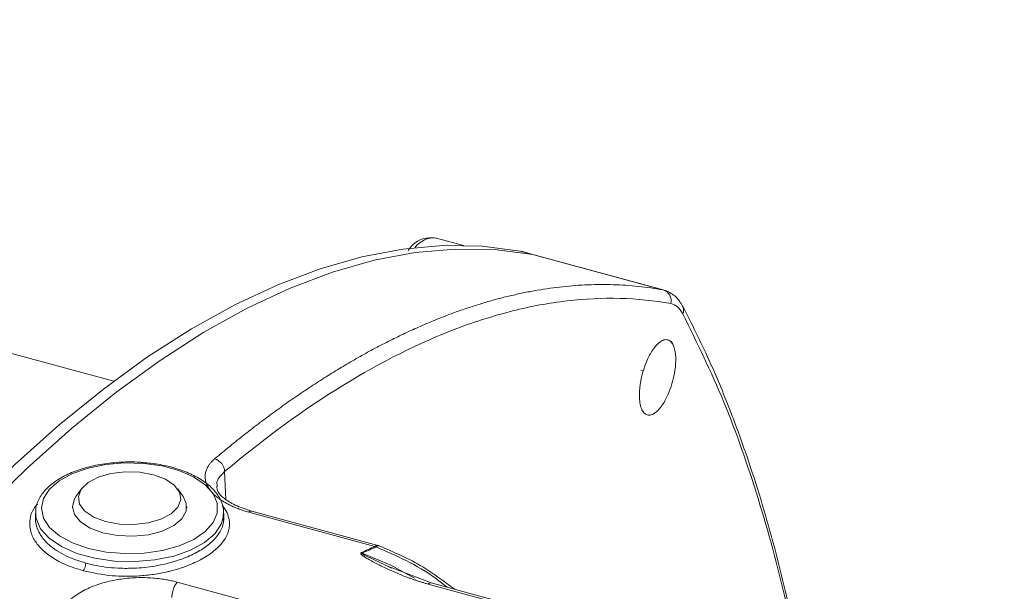
# Model space of a CAD drawing. Units: millimetres. Extents: x 0 to 420, y 0 to 297.
# Drawn here: x 309 to 328, y 126 to 137 of the extents above; entities that cross this region are included whole.
import ezdxf

# ---------------------------------------------------------------- set-up
doc = ezdxf.new("R2010")
doc.units = ezdxf.units.MM
doc.linetypes.add('SLD-Durchgehend', pattern=[0])

msp = doc.modelspace()

# ---------------------------------------------------------------- linework, layer by layer
at = {"color": 7, "linetype": 'SLD-Durchgehend', "lineweight": 15}
for p, q in [((311.2228, 130.34597), (286.08567, 137.17771)), ((317.82926, 132.91166), (317.31831, 133.05052)), ((318.92561, 132.79682), (318.90299, 132.80549)), ((319.16242, 132.73605), (318.92658, 132.80015)), ((319.16146, 132.73272), (319.13883, 132.7414)), ((319.13883, 132.7414), (319.16178, 132.73377)), ((321.64328, 132.06181), (319.16242, 132.73605)), ((321.79689, 131.02165), (321.76092, 131.1013)), ((321.43587, 129.73555), (321.44988, 129.74546)), ((310.61123, 128.30906), (310.50702, 128.16395)), ((312.53455, 128.16395), (312.43034, 128.30906)), ((309.74301, 127.85007), (309.74301, 127.71555)), ((309.74448, 127.8128), (309.74301, 127.85007)), ((310.4399, 127.97083), (310.4399, 127.94531)), ((312.60167, 127.94531), (312.60167, 127.97083)), ((313.29856, 127.85007), (313.29575, 127.79854)), ((313.29856, 127.71555), (313.29856, 127.85007)), ((316.21106, 127.24339), (313.82946, 127.89065)), ((316.21022, 127.23908), (316.22795, 127.23389)), ((317.21798, 126.53446), (316.38163, 126.85539)), ((316.4705, 126.8115), (316.39408, 126.8483)), ((326.94983, 123.88956), (317.21817, 126.53441))]:
    msp.add_line(p, q, dxfattribs=at)
at = {"color": 8, "linetype": 'SLD-Durchgehend', "lineweight": 0}
for p, q in [((319.13883, 132.7414), (318.90299, 132.80549)), ((321.60489, 132.07117), (319.13883, 132.7414)), ((321.60489, 132.07117), (321.6266, 132.06044)), ((321.22874, 130.54175), (321.18221, 130.55696)), ((313.31738, 128.63603), (313.34049, 128.11165)), ((316.15706, 127.22283), (313.77546, 127.8701)), ((312.41971, 126.54685), (314.80131, 125.89958)), ((326.92258, 123.8593), (317.16163, 126.51212))]:
    msp.add_line(p, q, dxfattribs=at)
at = {"color": 7, "linetype": 'SLD-Durchgehend', "lineweight": 15, "flags": 128}
for points in [[(318.90299, 132.80549), (318.18109, 132.89615), (317.44044, 132.90802), (316.68254, 132.84108), (315.90891, 132.69546), (315.12114, 132.47147), (314.32081, 132.16955), (313.50955, 131.79032), (312.689, 131.33455), (311.86082, 130.80315), (311.0267, 130.19721), (310.18832, 129.51796), (309.34739, 128.76677), (308.5056, 127.94515), (307.66466, 127.05479), (306.82628, 126.09748), (305.99216, 125.07516), (305.16399, 123.98991), (304.34344, 122.84392), (303.53218, 121.63952), (302.73185, 120.37915), (301.94407, 119.06535), (301.17045, 117.7008), (300.41254, 116.28827), (299.67189, 114.8306), (298.94999, 113.33076)], [(319.13883, 132.7414), (318.41694, 132.83205), (317.67629, 132.84392), (316.91838, 132.77698), (316.14476, 132.63137), (315.35698, 132.40737), (314.55665, 132.10546), (313.74539, 131.72623), (312.92484, 131.27045), (312.09667, 130.73906), (311.26254, 130.13312), (310.42417, 129.45386), (309.58323, 128.70267), (308.74144, 127.88106), (307.90051, 126.99069), (307.06213, 126.03338), (306.22801, 125.01107), (305.39983, 123.92581), (304.57928, 122.77983), (303.76802, 121.57542), (302.96769, 120.31505), (302.17992, 119.00126), (301.40629, 117.63671), (300.64839, 116.22417), (299.90774, 114.7665), (299.18584, 113.26666)], [(319.13883, 132.7414), (318.41694, 132.83205), (317.67629, 132.84392), (316.91838, 132.77698), (316.14476, 132.63137), (315.35698, 132.40737), (314.55665, 132.10546), (313.74539, 131.72623), (312.92484, 131.27045), (312.09667, 130.73906), (311.26254, 130.13312), (310.42417, 129.45386), (309.58323, 128.70267), (308.74144, 127.88106), (307.90051, 126.99069), (307.06213, 126.03338), (306.22801, 125.01107), (305.39983, 123.92581), (304.57928, 122.77983), (303.76802, 121.57542), (302.96769, 120.31505), (302.17992, 119.00126), (301.40629, 117.63671), (300.64839, 116.22417), (299.90774, 114.7665), (299.18584, 113.26666)], [(311.97338, 128.57753), (312.19668, 128.49397), (312.36523, 128.38138), (312.46537, 128.24891), (312.48898, 128.10726), (312.43415, 127.96793), (312.30533, 127.8422), (312.11295, 127.74025), (311.8726, 127.67035), (311.60374, 127.63815), (311.32817, 127.64627), (311.06819, 127.69405), (310.84489, 127.77762), (310.67634, 127.8902), (310.5762, 128.02268), (310.55259, 128.16432), (310.60742, 128.30365), (310.73624, 128.42939), (310.92862, 128.53133), (311.16897, 128.60124), (311.43783, 128.63343), (311.7134, 128.62531), (311.97338, 128.57753)], [(310.50702, 128.16395), (310.48219, 128.12503), (310.43993, 127.97499), (310.47783, 127.82465), (310.59308, 127.68514), (310.77713, 127.56683), (311.01634, 127.47847)], [(311.01634, 127.47847), (311.29296, 127.42664), (311.58648, 127.41516), (311.87512, 127.44489), (312.13749, 127.51363), (312.35412, 127.61628), (312.50894, 127.74523), (312.59048, 127.8909), (312.59268, 128.0425), (312.53455, 128.16395)]]:
    msp.add_lwpolyline(points, dxfattribs=at)
at = {"color": 8, "linetype": 'SLD-Durchgehend', "lineweight": 0, "flags": 128}
for points in [[(310.74296, 127.18613), (310.44427, 127.29), (310.19592, 127.42451), (310.00952, 127.58337), (309.89378, 127.75916), (309.85412, 127.94365), (309.89239, 128.12821), (310.00681, 128.30423), (310.19201, 128.46346), (310.43935, 128.59847), (310.73725, 128.70293), (311.07179, 128.77197), (311.42733, 128.80236), (311.78723, 128.79267), (312.13468, 128.74335), (312.45342, 128.65673), (312.72855, 128.53684), (312.94721, 128.38928), (313.09917, 128.22097), (313.17733, 128.03977), (313.17803, 127.85415), (313.10124, 127.6728), (312.95054, 127.50419), (312.733, 127.3562), (312.45877, 127.23576), (312.14068, 127.1485), (311.79361, 127.09849), (311.43378, 127.08808), (311.07802, 127.11776), (310.74296, 127.18613)], [(313.29575, 127.79854), (313.25774, 127.65497), (313.1357, 127.46722), (312.93814, 127.29737), (312.67432, 127.15337), (312.35655, 127.04194), (311.99971, 126.9683), (311.62047, 126.93589), (311.23657, 126.94622), (310.86596, 126.99882), (310.52597, 127.09122), (310.2325, 127.21911), (309.99926, 127.3765), (309.83717, 127.55603), (309.7538, 127.74931), (309.74448, 127.8128)], [(316.90375, 126.62587), (316.45877, 126.86994), (315.91743, 127.09776)]]:
    msp.add_lwpolyline(points, dxfattribs=at)
at = {"color": 8, "linetype": 'SLD-Durchgehend', "lineweight": 0}
for centre, radius, start, end in [((317.27186, 132.61328), 0.4397, 83.936537, 144.316032), ((321.53939, 131.86499), 0.21634, 345.747188, 72.376285), ((321.82056, 131.68745), 0.17068, 335.463268, 27.141124), ((313.05466, 128.62582), 0.26292, 2.225604, 73.726252), ((313.8215, 127.83035), 0.06083, 82.507253, 139.198267), ((315.81661, 126.9395), 0.18765, 57.500662, 62.341021), ((316.06959, 127.05495), 0.1893, 56.209176, 62.480749), ((310.45947, 126.90659), 0.23192, 321.906372, 0.071119), ((317.20996, 126.47239), 0.06256, 82.454878, 140.58175)]:
    msp.add_arc(centre, radius, start, end, dxfattribs=at)
at = {"color": 7, "linetype": 'SLD-Durchgehend', "lineweight": 15}
for points, knots in [([(317.31721, 133.05082), (317.23256, 133.05473), (317.07826, 133.06185), (316.89367, 132.95979), (316.81225, 132.85224), (316.78657, 132.81833)], [0, 0, 0, 0, 0.4541761, 0.82786835, 1, 1, 1, 1]), ([(321.97245, 131.7653), (321.93394, 131.82766), (321.85119, 131.96166), (321.72164, 132.02449), (321.65238, 132.05809)], [0, 0, 0, 0, 0.46534815, 1, 1, 1, 1]), ([(324.26316, 124.61973), (324.20362, 124.9693), (324.09364, 125.61502), (323.88873, 126.4979), (323.68094, 127.31958), (323.44852, 128.12788), (323.18057, 128.95973), (322.85683, 129.84547), (322.45724, 130.80845), (322.14163, 131.43143), (321.97382, 131.76266)], [0, 0, 0, 0, 0.12359508, 0.22830036, 0.3345601, 0.4424732, 0.55429737, 0.68315458, 0.83153813, 1, 1, 1, 1]), ([(321.22874, 130.54175), (321.24636, 130.60033), (321.26902, 130.66533), (321.32847, 130.80188), (321.36547, 130.87363), (321.43175, 130.97118), (321.45557, 131.00188), (321.50565, 131.05573), (321.5319, 131.07885), (321.58493, 131.11354), (321.6117, 131.12506), (321.66325, 131.13368), (321.688, 131.13075), (321.73307, 131.11003), (321.75336, 131.09225), (321.78783, 131.04407), (321.80201, 131.01373), (321.82383, 130.94463), (321.83149, 130.90592), (321.84095, 130.82469), (321.84277, 130.78221), (321.84139, 130.65481), (321.8315, 130.5706), (321.80436, 130.4192), (321.78717, 130.35167), (321.76956, 130.29309)], [0, 0, 0, 0, 0.125, 0.125, 0.25, 0.25, 0.3125, 0.3125, 0.375, 0.375, 0.4375, 0.4375, 0.5, 0.5, 0.5625, 0.5625, 0.625, 0.625, 0.6875, 0.6875, 0.75, 0.75, 0.875, 0.875, 1, 1, 1, 1]), ([(321.76956, 130.29309), (321.75194, 130.23451), (321.72927, 130.16951), (321.66983, 130.03296), (321.63282, 129.96121), (321.56655, 129.86366), (321.54272, 129.83296), (321.49265, 129.77911), (321.4664, 129.75598), (321.41336, 129.7213), (321.3866, 129.70978), (321.33505, 129.70116), (321.31029, 129.70409), (321.26523, 129.72481), (321.24494, 129.74259), (321.21047, 129.79076), (321.19629, 129.82111), (321.17447, 129.89021), (321.16681, 129.92892), (321.15735, 130.01014), (321.15553, 130.05263), (321.1569, 130.18003), (321.1668, 130.26424), (321.19394, 130.41564), (321.21112, 130.48316), (321.22874, 130.54175)], [0, 0, 0, 0, 0.125, 0.125, 0.25, 0.25, 0.3125, 0.3125, 0.375, 0.375, 0.4375, 0.4375, 0.5, 0.5, 0.5625, 0.5625, 0.625, 0.625, 0.6875, 0.6875, 0.75, 0.75, 0.875, 0.875, 1, 1, 1, 1]), ([(311.77677, 128.80673), (311.75392, 128.80944), (311.61639, 128.82576), (311.35399, 128.8197), (311.00662, 128.78623), (310.6779, 128.71349), (310.38152, 128.60762), (310.12862, 128.47015), (309.92838, 128.30436), (309.79666, 128.11485), (309.73589, 127.94237), (309.74938, 127.8398), (309.75372, 127.80683)], [0, 0, 0, 0, 0.02287302, 0.13763352, 0.25244023, 0.36744439, 0.48288357, 0.59901137, 0.71595915, 0.83275877, 0.94623761, 1, 1, 1, 1]), ([(313.28753, 127.7899), (313.29226, 127.83741), (313.30353, 127.95064), (313.23824, 128.12605), (313.1121, 128.30346), (312.92304, 128.46276), (312.67768, 128.59982), (312.38423, 128.70694), (312.07959, 128.77955), (311.86988, 128.79837), (311.77677, 128.80673)], [0, 0, 0, 0, 0.091739461, 0.218621302, 0.346545811, 0.479499509, 0.616159937, 0.753595505, 0.890595744, 1, 1, 1, 1]), ([(313.82971, 127.89059), (313.71867, 127.92666), (313.50338, 127.9966), (313.29635, 128.12997), (313.18048, 128.254), (313.16974, 128.32412), (313.16451, 128.35826)], [0, 0, 0, 0, 0.27290546, 0.5291171, 0.77068299, 1, 1, 1, 1]), ([(331.77965, 128.33604), (331.52056, 128.13018), (331.03523, 127.74455), (330.37632, 127.19018), (329.8234, 126.70821), (329.37216, 126.30146), (329.00689, 125.96333), (328.64161, 125.61769), (328.20572, 125.19458), (327.64472, 124.63049), (326.97811, 123.92878), (326.2142, 123.08358), (325.69437, 122.45868), (325.4158, 122.1238)], [0, 0, 0, 0, 0.108992239, 0.204174178, 0.285593817, 0.353281215, 0.407253644, 0.452455497, 0.522221554, 0.611815335, 0.721264061, 0.850625009, 1, 1, 1, 1]), ([(317.66491, 126.413), (317.46688, 126.56139), (317.01379, 126.9009), (316.51349, 127.11574), (316.23186, 127.23668)], [0, 0, 0, 0, 0.4370805, 1, 1, 1, 1])]:
    msp.add_open_spline(points, degree=3, knots=knots, dxfattribs=at)
at = {"color": 8, "linetype": 'SLD-Durchgehend', "lineweight": 0}
for points, knots in [([(313.12834, 128.8782), (313.17586, 128.91796), (313.27096, 128.99753), (313.41357, 129.11431), (313.55625, 129.22932), (313.69899, 129.34232), (313.84179, 129.45337), (313.98463, 129.56244), (314.1275, 129.6695), (314.2704, 129.77454), (314.41331, 129.87756), (314.55623, 129.97852), (314.69915, 130.07742), (314.84206, 130.17424), (314.98495, 130.26897), (315.1278, 130.36159), (315.27061, 130.45208), (315.41338, 130.54042), (315.55608, 130.62662), (315.69871, 130.71064), (315.84126, 130.79247), (315.98373, 130.8721), (316.12609, 130.94951), (316.26834, 131.02469), (316.41047, 131.09763), (316.55247, 131.1683), (316.69433, 131.2367), (316.83604, 131.30281), (316.97759, 131.36661), (317.11896, 131.42809), (317.26015, 131.48724), (317.40115, 131.54404), (317.57535, 131.6114), (317.78275, 131.68701), (318.02321, 131.76786), (318.26381, 131.84184), (318.50449, 131.9088), (318.74518, 131.96858), (318.9858, 132.02104), (319.22628, 132.06603), (319.46654, 132.1034), (319.7065, 132.133), (319.94609, 132.15468), (320.18523, 132.1683), (320.42382, 132.17371), (320.66179, 132.17076), (320.89907, 132.15935), (321.1355, 132.13913), (321.37122, 132.11075), (321.52686, 132.08439), (321.60489, 132.07117)], [0, 0, 0, 0, 0.01572518, 0.03147349, 0.04724494, 0.06303953, 0.07885727, 0.09469814, 0.11056215, 0.1264493, 0.14235959, 0.15829302, 0.1742496, 0.19022932, 0.20623217, 0.22225817, 0.23830732, 0.2543796, 0.27047503, 0.2865936, 0.30273532, 0.31890018, 0.33508818, 0.35129933, 0.36753363, 0.38379107, 0.40007165, 0.41637538, 0.43270226, 0.44905228, 0.46542545, 0.48182177, 0.49824123, 0.52636977, 0.55467164, 0.58314683, 0.61179536, 0.64061723, 0.66961242, 0.69878096, 0.72812283, 0.75763803, 0.78732658, 0.81718847, 0.8472237, 0.87743227, 0.90781418, 0.93836944, 0.96909805, 1, 1, 1, 1]), ([(313.31738, 128.63603), (314.0745, 129.27248), (314.81861, 129.81409), (316.28186, 130.71487), (317.00101, 131.07403), (318.06103, 131.47524), (318.41124, 131.58598), (318.93181, 131.71695), (319.10454, 131.75475), (319.44839, 131.81844), (319.61909, 131.84426), (320.46485, 131.94305), (321.11847, 131.92579), (321.74907, 131.81173)], [0, 0, 0, 0, 0.25, 0.25, 0.5, 0.5, 0.625, 0.625, 0.6875, 0.6875, 0.75, 0.75, 1, 1, 1, 1]), ([(321.97583, 131.61657), (321.94592, 131.67288), (321.91194, 131.71717), (321.83619, 131.78255), (321.79405, 131.80359), (321.74907, 131.81173)], [0, 0, 0, 0, 0.5, 0.5, 1, 1, 1, 1]), ([(324.24173, 124.62556), (324.14063, 125.1455), (323.90104, 126.3776), (323.40868, 128.16874), (322.76658, 130.0101), (322.24163, 131.07656), (321.97583, 131.61657)], [0, 0, 0, 0, 0.19206299, 0.45512417, 0.72409881, 1, 1, 1, 1]), ([(313.77546, 127.8701), (313.75964, 127.8745), (313.72797, 127.88332), (313.68161, 127.89759), (313.63607, 127.91264), (313.59143, 127.92854), (313.51596, 127.95739), (313.4144, 128.00222), (313.30242, 128.06368), (313.20867, 128.1265), (313.11064, 128.20659), (313.01101, 128.31901), (312.95755, 128.43966), (312.94558, 128.5429), (312.95338, 128.61674), (312.97589, 128.68655), (313.0076, 128.74528), (313.04462, 128.79548), (313.08268, 128.8379), (313.11311, 128.86476), (313.12834, 128.8782)], [0, 0, 0, 0, 0.02209023, 0.04422397, 0.06642988, 0.08873635, 0.11117137, 0.18252814, 0.25420312, 0.31501622, 0.37567584, 0.48684848, 0.62125112, 0.68792365, 0.75445337, 0.81458811, 0.87482853, 0.91656105, 0.9582264, 1, 1, 1, 1]), ([(313.18247, 128.35746), (313.17689, 128.37627), (313.14688, 128.47727), (313.24088, 128.5648), (313.31738, 128.63603)], [0, 0, 0, 0, 0.18618946, 1, 1, 1, 1]), ([(326.04171, 122.32312), (326.1022, 122.39697), (326.22317, 122.54465), (326.40699, 122.76465), (326.5925, 122.98349), (326.77987, 123.20106), (326.96906, 123.4174), (327.16008, 123.6325), (327.35292, 123.84636), (327.54758, 124.05898), (327.74407, 124.27036), (327.94237, 124.48051), (328.1425, 124.68941), (328.34444, 124.89708), (328.5482, 125.10352), (328.75379, 125.30872), (329.05871, 125.60861), (329.65539, 126.18065), (330.36881, 126.82789), (331.07577, 127.43542), (331.53925, 127.82107), (331.93708, 128.14373), (332.18183, 128.33673), (332.29203, 128.42362)], [0, 0, 0, 0, 0.03339173, 0.0667715, 0.10014016, 0.13349854, 0.16684749, 0.20018785, 0.23352045, 0.26684614, 0.30016575, 0.33348013, 0.3667901, 0.40009651, 0.43340018, 0.46670196, 0.50000267, 0.58028715, 0.74982284, 0.82792355, 0.89566041, 0.95302346, 1, 1, 1, 1]), ([(310.642, 126.7635), (310.52254, 126.80152), (310.29056, 126.87534), (310.02023, 127.03047), (309.82385, 127.19801), (309.71485, 127.34885), (309.65715, 127.48166), (309.6296, 127.60406), (309.6358, 127.75892), (309.67908, 127.90502), (309.75486, 127.99347), (309.77994, 128.02273)], [0, 0, 0, 0, 0.15102242, 0.29326745, 0.42548553, 0.54904668, 0.61761162, 0.70093294, 0.79815483, 0.93321295, 1, 1, 1, 1]), ([(313.27198, 127.99429), (313.2918, 127.96929), (313.34373, 127.90383), (313.39212, 127.79189), (313.41244, 127.67343), (313.40439, 127.56669), (313.37843, 127.47276), (313.33296, 127.37858), (313.26787, 127.285), (313.16181, 127.17116), (312.98794, 127.03652), (312.70693, 126.88662), (312.45167, 126.79906), (312.2873, 126.757), (312.2478, 126.74744), (312.17855, 126.73161), (312.07621, 126.71112), (311.93892, 126.68954), (311.79917, 126.67347), (311.62779, 126.66069), (311.42495, 126.65656), (311.07548, 126.67068), (310.82271, 126.72481), (310.642, 126.7635)], [0, 0, 0, 0, 0.03556915, 0.09313507, 0.15069762, 0.19190325, 0.23290471, 0.27411934, 0.31728366, 0.36030046, 0.43471656, 0.52016852, 0.61915248, 0.62946699, 0.63839085, 0.64727052, 0.67832717, 0.70922636, 0.74014527, 0.77126076, 0.82193562, 0.87269934, 1, 1, 1, 1]), ([(310.6911, 126.90695), (310.56123, 126.94945), (310.28591, 127.03953), (310.0684, 127.18798), (309.96091, 127.28864), (309.92681, 127.32369), (309.8909, 127.36495), (309.85477, 127.41268), (309.80369, 127.49255), (309.76047, 127.5988), (309.74018, 127.69374), (309.74403, 127.74058), (309.7445, 127.74627)], [0, 0, 0, 0, 0.237572924, 0.503610837, 0.536000891, 0.57418074, 0.618150027, 0.66790833, 0.723455168, 0.862638148, 0.983294891, 1, 1, 1, 1]), ([(313.29773, 127.74954), (313.29737, 127.72898), (313.29662, 127.6858), (313.27564, 127.59112), (313.21917, 127.46834), (313.09471, 127.319), (312.91132, 127.17381), (312.70405, 127.06205), (312.49725, 126.97821), (312.2955, 126.91366), (312.01028, 126.84863), (311.68682, 126.81042), (311.37294, 126.80632), (311.12014, 126.82439), (310.89611, 126.85646), (310.75878, 126.89028), (310.6914, 126.90687)], [0, 0, 0, 0, 0.03386596, 0.07116399, 0.15599772, 0.23781406, 0.33041865, 0.42824639, 0.47820284, 0.54172901, 0.61881282, 0.72912863, 0.80924632, 0.8751542, 0.93873815, 1, 1, 1, 1]), ([(317.16163, 126.51212), (317.14101, 126.51782), (317.09943, 126.52933), (317.03766, 126.54774), (316.97569, 126.56717), (316.9136, 126.58769), (316.85137, 126.60928), (316.75303, 126.645), (316.61687, 126.69869), (316.45579, 126.76843), (316.30483, 126.8385), (316.17751, 126.90194), (316.07075, 126.95865), (315.99828, 127.00036), (315.95224, 127.02993), (315.92598, 127.04878), (315.90708, 127.06486), (315.89597, 127.07752), (315.89152, 127.08726), (315.89152, 127.09456), (315.89532, 127.10099), (315.90093, 127.10414), (315.90371, 127.10571)], [0, 0, 0, 0, 0.0398903, 0.08044319, 0.12168397, 0.16363669, 0.20632419, 0.24976815, 0.36915636, 0.49932986, 0.60988707, 0.71740371, 0.80336382, 0.87352328, 0.90448593, 0.93042737, 0.95146876, 0.96784046, 0.97736733, 0.9855075, 0.99280556, 1, 1, 1, 1]), ([(316.39408, 126.8483), (316.27669, 126.90776), (316.11648, 126.98892), (315.93943, 127.0616), (315.91282, 127.0902), (315.91169, 127.0932), (315.9123, 127.09511), (315.91339, 127.09625), (315.91513, 127.09717), (315.91664, 127.09756), (315.91743, 127.09776)], [0, 0, 0, 0, 0.70419715, 0.96108148, 0.97406774, 0.98385757, 0.98793938, 0.99178878, 0.99571215, 1, 1, 1, 1]), ([(316.15706, 127.22283), (316.17008, 127.23313), (316.18976, 127.24869), (316.20504, 127.24151), (316.21022, 127.23908)], [0, 0, 0, 0, 0.66136561, 1, 1, 1, 1]), ([(316.17488, 127.21227), (316.18753, 127.22227), (316.207, 127.23764), (316.22493, 127.23998), (316.23044, 127.23655), (316.23154, 127.23587)], [0, 0, 0, 0, 0.59796404, 0.91963535, 1, 1, 1, 1]), ([(316.17488, 127.21227), (316.36567, 127.13119), (316.75381, 126.96624), (317.20733, 126.70232), (317.45222, 126.50711), (317.52133, 126.45202)], [0, 0, 0, 0, 0.40964427, 0.83337732, 1, 1, 1, 1]), ([(310.31937, 126.13656), (310.32792, 126.14583), (310.34504, 126.16439), (310.37287, 126.19155), (310.40229, 126.21825), (310.43344, 126.24443), (310.49015, 126.28874), (310.57869, 126.34846), (310.70109, 126.4146), (310.82714, 126.47024), (310.98922, 126.52888), (311.21859, 126.58926), (311.46875, 126.6238), (311.68587, 126.63452), (311.84324, 126.63315), (311.99419, 126.62347), (312.12294, 126.60821), (312.23409, 126.58973), (312.32868, 126.57041), (312.38934, 126.55471), (312.41971, 126.54685)], [0, 0, 0, 0, 0.022082501, 0.044203022, 0.066389164, 0.088668287, 0.111067406, 0.18243895, 0.254038491, 0.314986307, 0.37572215, 0.487198417, 0.621278783, 0.687746065, 0.754037627, 0.814410619, 0.874869091, 0.916600544, 0.9582504, 1, 1, 1, 1]), ([(312.31976, 126.25894), (312.31976, 126.28097), (312.3219, 126.30676), (312.33157, 126.36214), (312.33913, 126.39162), (312.3585, 126.44743), (312.37026, 126.47357), (312.3949, 126.51704), (312.40772, 126.53434), (312.41971, 126.54685)], [0, 0, 0, 0, 0.25, 0.25, 0.5, 0.5, 0.75, 0.75, 1, 1, 1, 1])]:
    msp.add_open_spline(points, degree=3, knots=knots, dxfattribs=at)
for points in [[(315.90371, 127.10571), (315.98817, 127.14516), (316.07262, 127.1842), (316.15706, 127.22283)], [(316.17488, 127.21227), (316.08897, 127.17456), (316.00315, 127.13639), (315.91743, 127.09776)]]:
    msp.add_open_spline(points, degree=3, dxfattribs=at)

doc.saveas('drawing.dxf')
